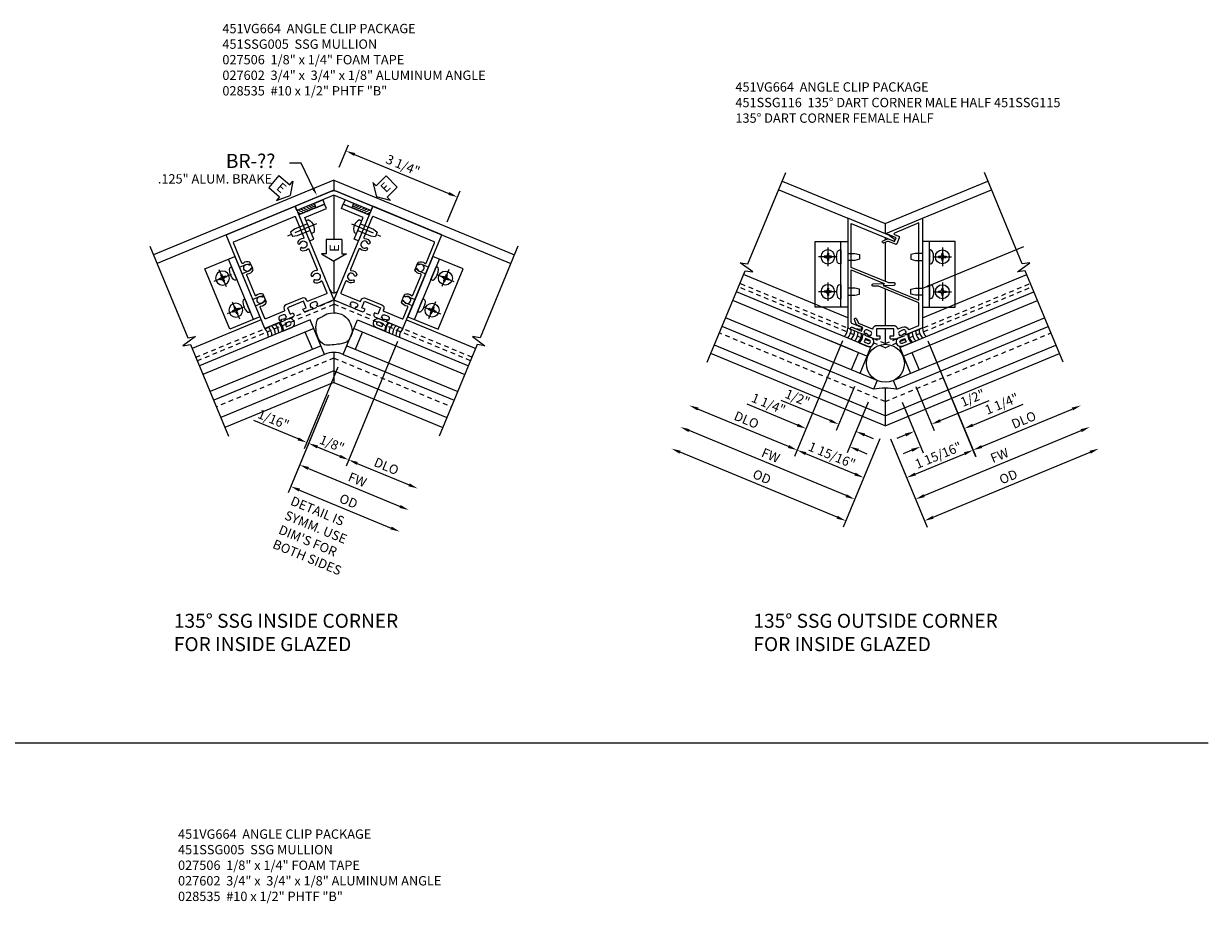
# Model space of a CAD drawing. Extents: x 0 to 77.8, y 0 to 49.2.
# Drawn here: x 42.5 to 74.2, y 23.5 to 47.1 of the extents above; entities that cross this region are included whole.
import ezdxf
from ezdxf.enums import TextEntityAlignment as Align

# ---------------------------------------------------------------- set-up
doc = ezdxf.new("R2010")
doc.units = 0
doc.header["$LTSCALE"] = 0.5
doc.header["$MEASUREMENT"] = 0
doc.linetypes.add('CENTER', pattern=[2, 1.25, -0.25, 0.25, -0.25])
doc.linetypes.add('HIDDEN', pattern=[0.375, 0.25, -0.125])
doc.layers.get('0').update_dxf_attribs({"color": 4, "linetype": 'CONTINUOUS'})
for name, color, linetype in [('CENTER', 1, 'CENTER'), ('DIME', 2, 'CONTINUOUS'), ('HIDDEN', 3, 'HIDDEN'), ('P_ATTR', 3, 'CONTINUOUS'), ('PARTSLIST', 3, 'CONTINUOUS'), ('TEXT', 3, 'CONTINUOUS')]:
    doc.layers.add(name, color=color, linetype=linetype)
doc.styles.get("Standard").update_dxf_attribs({"font": 'arial.ttf'})
doc.dimstyles.new('EXT_ON-OFF', dxfattribs={"dimscale": 2, "dimtxt": 0.125, "dimasz": 0.125, "dimexe": 0.09, "dimexo": 0.1875, "dimgap": 0.05, "dimtad": 3, "dimdec": 5, "dimzin": 3, "dimdsep": 46, "dimlunit": 5, "dimtxsty": 'Standard', "dimcen": 0, "dimse2": 1, "dimazin": 0, "dimtfac": 1, "dimtdec": 4, "dimtofl": 0, "dimtmove": 0, "dimatfit": 0, "dimfxl": 1, "dimfrac": 2, "dimtolj": 1, "dimtzin": 3, "dimarcsym": 0})
doc.dimstyles.new('EXT_ON-ON', dxfattribs={"dimscale": 2, "dimtxt": 0.125, "dimasz": 0.125, "dimexe": 0.09, "dimexo": 0.1875, "dimgap": 0.05, "dimtad": 3, "dimdec": 5, "dimzin": 3, "dimdsep": 46, "dimlunit": 5, "dimtxsty": 'Standard', "dimcen": 0, "dimazin": 0, "dimtfac": 1, "dimtdec": 4, "dimtofl": 0, "dimtmove": 0, "dimatfit": 0, "dimfxl": 1, "dimfrac": 2, "dimtolj": 1, "dimtzin": 3, "dimarcsym": 0})
doc.dimstyles.new('NSD2', dxfattribs={"dimtxt": 0.25, "dimasz": 0.2, "dimexe": 0.125, "dimexo": 0.125, "dimgap": 0.062, "dimtad": 1, "dimdec": 4, "dimzin": 1, "dimdsep": 46, "dimlunit": 5, "dimtxsty": 'Standard', "dimcen": 0, "dimclrd": 256, "dimclre": 256, "dimclrt": 256, "dimadec": 0, "dimazin": 0, "dimtfac": 1, "dimtdec": 4, "dimtofl": 0, "dimtmove": 0, "dimatfit": 3, "dimfxl": 1, "dimfrac": 2, "dimtolj": 1, "dimtzin": 1, "dimarcsym": 0})

# ---------------------------------------------------------------- blocks, each defined once
blk = doc.blocks.new('B027506')
for p, q in [((-0.125, 0.25), (0, 0.25)), ((-0.125, 0.25), (-0.125, 0)), ((-0.125, 0), (0, 0)), ((0, 0.25), (0, 0))]:
    blk.add_line(p, q)
blk = doc.blocks.new('B451SSG005')
for points in [[(-0.354, 1.3), (-0.391, 1.3), (-0.391, 1.275, 0.414214), (-0.366, 1.25), (-0.188, 1.25, 0.414214), (-0.138, 1.3), (-0.138, 1.344), (-0.232, 1.344), (-0.232, 1.531), (0.232, 1.531), (0.232, 1.344), (0.138, 1.344), (0.138, 1.3, 0.414214), (0.188, 1.25), (0.366, 1.25, 0.414214), (0.391, 1.275), (0.391, 1.3), (0.354, 1.3), (0.354, 1.35, -0.414214), (0.404, 1.4), (0.504, 1.4, -0.414214), (0.554, 1.35), (0.554, 1.3), (0.517, 1.3), (0.517, 1.275, 0.414214), (0.542, 1.25), (1, 1.25), (1, 3.962), (-1, 3.962), (-1, 1.25), (-0.542, 1.25, 0.414214), (-0.517, 1.275), (-0.517, 1.3), (-0.554, 1.3), (-0.554, 1.35, -0.414214), (-0.504, 1.4), (-0.404, 1.4, -0.414214), (-0.354, 1.35)], [(-0.235, 1.621), (0.235, 1.621, -0.414214), (0.325, 1.531), (0.325, 1.505, 0.414214), (0.35, 1.48), (0.88, 1.48, 0.414214), (0.9, 1.5), (0.9, 1.828, 0.529281), (0.873, 1.847, -0.306799), (0.692, 1.887), (0.692, 1.931), (0.721, 1.948, -0.386545), (0.735, 1.945, 3.127286), (0.735, 2.056, -0.386545), (0.721, 2.053), (0.692, 2.07), (0.692, 2.114, -0.306799), (0.873, 2.154, 0.529281), (0.9, 2.173), (0.9, 2.759, 0.529281), (0.873, 2.778, -0.306799), (0.692, 2.818), (0.692, 2.862), (0.721, 2.879, -0.386545), (0.735, 2.876, 3.127286), (0.735, 2.987, -0.386545), (0.721, 2.984), (0.692, 3.001), (0.692, 3.045, -0.306799), (0.873, 3.085, 0.529281), (0.9, 3.104), (0.9, 3.692, 0.414214), (0.88, 3.712), (-0.88, 3.712, 0.414214), (-0.9, 3.692), (-0.9, 3.104, 0.529281), (-0.873, 3.085, -0.306799), (-0.692, 3.045), (-0.692, 3.001), (-0.721, 2.984, -0.386545), (-0.735, 2.987, 3.127286), (-0.735, 2.876, -0.386545), (-0.721, 2.879), (-0.692, 2.862), (-0.692, 2.818, -0.306799), (-0.873, 2.778, 0.529281), (-0.9, 2.759), (-0.9, 2.173, 0.529281), (-0.873, 2.154, -0.306799), (-0.692, 2.114), (-0.692, 2.07), (-0.721, 2.053, -0.386545), (-0.735, 2.056, 3.127286), (-0.735, 1.945, -0.386545), (-0.721, 1.948), (-0.692, 1.931), (-0.692, 1.887, -0.306799), (-0.873, 1.847, 0.529281), (-0.9, 1.828), (-0.9, 1.5, 0.414214), (-0.88, 1.48), (-0.35, 1.48, 0.414214), (-0.325, 1.505), (-0.325, 1.531, -0.414214)]]:
    blk.add_lwpolyline(points, format="xyb", close=True)
blk = doc.blocks.new('*D89')
at = {"layer": 'DIME', "color": 0, "lineweight": -2, "transparency": 16777216}
for p, q in [((0.589, 5.09), (0.838, 5.691)), ((1, 5.429), (3.52, 4.386)), ((3.475, 3.624), (3.819, 4.456))]:
    blk.add_line(p, q, dxfattribs=at)
at = {"layer": 'DIME', "color": 0, "transparency": 16777216}
for points in [[(1.016, 5.468), (0.984, 5.391), (0.769, 5.525)], [(3.536, 4.424), (3.504, 4.347), (3.751, 4.29)]]:
    blk.add_solid(points, dxfattribs=at)
at = {"layer": 'DIME', "color": 0, "transparency": 16777216, "insert": (2.292, 5.143), "char_height": 0.25, "attachment_point": 5, "rotation": 337.5}
blk.add_mtext('\\A1;3 1/4"', dxfattribs=at)
blk = doc.blocks.new('*D90')
at = {"layer": 'DIME', "color": 0, "lineweight": -2, "transparency": 16777216}
for p, q in [((0.302, -1.015), (-0.777, -3.62)), ((-0.477, -3.549), (1.977, -4.566))]:
    blk.add_line(p, q, dxfattribs=at)
at = {"layer": 'DIME', "color": 0, "transparency": 16777216}
for points in [[(-0.461, -3.511), (-0.493, -3.588), (-0.708, -3.454)], [(1.992, -4.527), (1.961, -4.604), (2.207, -4.661)]]:
    blk.add_solid(points, dxfattribs=at)
at = {"layer": 'DIME', "color": 0, "transparency": 16777216, "insert": (0.837, -3.846), "char_height": 0.25, "attachment_point": 5, "rotation": 337.5}
blk.add_mtext('\\A1;{OD}', dxfattribs=at)
blk = doc.blocks.new('*D91')
at = {"layer": 'DIME', "color": 0, "lineweight": -2, "transparency": 16777216}
for p, q in [((0.302, -1.015), (-0.538, -3.043)), ((-0.238, -2.972), (2.216, -3.988))]:
    blk.add_line(p, q, dxfattribs=at)
at = {"layer": 'DIME', "color": 0, "transparency": 16777216}
for points in [[(-0.222, -2.933), (-0.254, -3.01), (-0.469, -2.876)], [(2.232, -3.95), (2.2, -4.027), (2.447, -4.084)]]:
    blk.add_solid(points, dxfattribs=at)
at = {"layer": 'DIME', "color": 0, "transparency": 16777216, "insert": (1.075, -3.272), "char_height": 0.25, "attachment_point": 5, "rotation": 337.5}
blk.add_mtext('\\A1;FW', dxfattribs=at)
blk = doc.blocks.new('*D92')
at = {"layer": 'DIME', "color": 0, "lineweight": -2, "transparency": 16777216}
for p, q in [((2.15, 0.426), (0.769, -2.908)), ((1.069, -2.837), (2.455, -3.411))]:
    blk.add_line(p, q, dxfattribs=at)
at = {"layer": 'DIME', "color": 0, "transparency": 16777216}
for points in [[(1.085, -2.798), (1.053, -2.875), (0.838, -2.741)], [(2.471, -3.372), (2.439, -3.449), (2.686, -3.507)]]:
    blk.add_solid(points, dxfattribs=at)
at = {"layer": 'DIME', "color": 0, "transparency": 16777216, "insert": (1.85, -2.912), "char_height": 0.25, "attachment_point": 5, "rotation": 337.5}
blk.add_mtext('\\A1;DLO', dxfattribs=at)
blk = doc.blocks.new('*D93')
at = {"layer": 'DIME', "color": 0, "lineweight": -2, "transparency": 16777216}
for p, q in [((0.552, -0.265), (-0.35, -2.444)), ((0.302, -1.015), (-0.299, -2.465)), ((-0.513, -2.182), (-1.698, -1.691)), ((0.001, -2.395), (0.232, -2.49))]:
    blk.add_line(p, q, dxfattribs=at)
at = {"layer": 'DIME', "color": 0, "transparency": 16777216}
for points in [[(-0.497, -2.143), (-0.528, -2.22), (-0.282, -2.277)], [(0.017, -2.356), (-0.015, -2.433), (-0.23, -2.299)]]:
    blk.add_solid(points, dxfattribs=at)
at = {"layer": 'DIME', "color": 0, "transparency": 16777216, "insert": (-1.172, -1.661), "char_height": 0.25, "attachment_point": 5, "rotation": 337.5}
blk.add_mtext('\\A1;1/16"', dxfattribs=at)
blk = doc.blocks.new('*D94')
at = {"layer": 'DIME', "color": 0, "lineweight": -2, "transparency": 16777216}
for p, q in [((2.15, 0.426), (0.769, -2.908)), ((0.302, -1.015), (-0.299, -2.465)), ((0.001, -2.395), (0.607, -2.646))]:
    blk.add_line(p, q, dxfattribs=at)
at = {"layer": 'DIME', "color": 0, "transparency": 16777216}
for points in [[(0.017, -2.356), (-0.015, -2.433), (-0.23, -2.299)], [(0.623, -2.607), (0.591, -2.684), (0.838, -2.741)]]:
    blk.add_solid(points, dxfattribs=at)
at = {"layer": 'DIME', "color": 0, "transparency": 16777216, "insert": (0.392, -2.308), "char_height": 0.25, "attachment_point": 5, "rotation": 337.5}
blk.add_mtext('\\A1;1/8"', dxfattribs=at)
blk = doc.blocks.new('B028535')
for p, q in [((-0.066, 0.186), (0, 0.186)), ((0, 0.095), (0.375, 0.095)), ((0.375, 0.095), (0.5, 0.065)), ((0.5, 0.065), (0.5, -0.065)), ((-0.066, -0.186), (0, -0.186)), ((0, -0.095), (0.375, -0.095)), ((0.375, -0.095), (0.5, -0.065))]:
    blk.add_line(p, q)
blk.add_arc((0.162, 0), 0.295, 140.7507, 219.2493)
at = {"layer": 'CENTER'}
blk.add_line((-0.219, 0), (0.621, 0), dxfattribs=at)
blk = doc.blocks.new('ESEAL2')
at = {"layer": 'TEXT', "color": 7}
for p, q in [((0.196, 0.338), (0, 0)), ((0.196, 0.21), (0.196, 0.338)), ((0.196, -0.338), (0, 0)), ((0.575, 0.21), (0.196, 0.21)), ((0.575, 0.21), (0.575, -0.21)), ((0.575, -0.21), (0.196, -0.21)), ((0.196, -0.21), (0.196, -0.338))]:
    blk.add_line(p, q, dxfattribs=at)
at = {"layer": 'TEXT', "color": 3}
blk.add_text('E', height=0.25, dxfattribs=at).set_placement((0.247, -0.116))
blk = doc.blocks.new('ESEAL1')
at = {"layer": 'TEXT', "color": 7}
for p, q in [((-0.196, 0.338), (0, 0)), ((-0.196, 0.21), (-0.196, 0.338)), ((-0.575, 0.21), (-0.575, -0.21)), ((-0.575, 0.21), (-0.196, 0.21)), ((-0.196, -0.338), (0, 0)), ((-0.575, -0.21), (-0.196, -0.21)), ((-0.196, -0.21), (-0.196, -0.338))]:
    blk.add_line(p, q, dxfattribs=at)
at = {"layer": 'TEXT', "color": 3}
blk.add_text('E', height=0.25, dxfattribs=at).set_placement((-0.413, -0.116))
blk = doc.blocks.new('b027602')
blk.add_lwpolyline([(0.125, 0.125), (0.125, 0.75), (0, 0.75), (0, 0), (0.7501, 0), (0.7501, 0.125)], close=True)
blk = doc.blocks.new('B127008')
for points in [[(-0.059, -0.116), (-0.065, -0.15), (-0.114, -0.15), (-0.09, -0.279), (-0.114, -0.4), (0.111, -0.4, 1.120001), (0.111, -0.15), (0.081, -0.15, -0.192403), (0.039, -0.13, 0.143696), (0.009, -0.112), (-0.034, -0.1, 0.438771)], [(0.004, -0.279), (-0.004, -0.326), (0.11, -0.326, 1), (0.11, -0.232), (-0.004, -0.232)]]:
    blk.add_lwpolyline(points, format="xyb", close=True)
blk = doc.blocks.new('B028535-H')
for p, q in [((-0.099, 0.015), (-0.099, -0.015)), ((-0.099, 0.015), (-0.065, 0.015)), ((-0.015, 0.099), (0.015, 0.099)), ((-0.015, 0.099), (-0.015, 0.065)), ((0.015, 0.099), (0.015, 0.065)), ((0.065, 0.015), (0.099, 0.015)), ((0.099, 0.015), (0.099, -0.015)), ((-0.099, -0.015), (-0.065, -0.015)), ((-0.015, -0.065), (-0.015, -0.099)), ((-0.015, -0.099), (0.015, -0.099)), ((0.015, -0.065), (0.015, -0.099)), ((0.065, -0.015), (0.099, -0.015))]:
    blk.add_line(p, q)
blk.add_circle((0, 0), 0.186)
for centre, start, end in [((-0.065, 0.065), 270, 0), ((0.065, 0.065), 180, 270), ((-0.065, -0.065), 0, 89.9999), ((0.065, -0.065), 90, 180)]:
    blk.add_arc(centre, 0.0498, start, end)
at = {"layer": 'CENTER'}
for p, q in [((-0.248, 0), (0.248, 0)), ((0, 0.248), (0, -0.248))]:
    blk.add_line(p, q, dxfattribs=at)
blk = doc.blocks.new('B451VG664-T')
for points in [[(1, 1.591), (1.875, 1.591), (1.875, 3.341), (1, 3.341)], [(1, 1.591), (1.188, 1.591), (1.188, 3.341), (1, 3.341)]]:
    blk.add_lwpolyline(points, close=True)
for points in [[(1, 3.027), (0.813, 3.027), (0.688, 2.997), (0.688, 2.867), (0.813, 2.837), (1, 2.837)], [(1, 1.905), (0.813, 1.905), (0.688, 1.935), (0.688, 2.065), (0.813, 2.095), (1, 2.095)]]:
    blk.add_lwpolyline(points)
for points in [[(1.188, 2.745), (1.188, 3.118), (1.188, 2.745), (1.214, 2.745, 0.313524), (1.271, 2.785, 0.17966), (1.271, 3.078, 0.313524), (1.214, 3.118), (1.188, 3.118)], [(1.188, 2.186), (1.188, 1.813), (1.188, 2.186), (1.214, 2.186, -0.313524), (1.271, 2.146, -0.17966), (1.271, 1.853, -0.313524), (1.214, 1.813), (1.188, 1.813)]]:
    blk.add_lwpolyline(points, format="xyb", close=True)
for p in [(1.531, 2.932), (1.531, 2)]:
    blk.add_blockref('B028535-H', p)
blk = doc.blocks.new('*D98')
at = {"layer": 'DIME', "color": 0, "lineweight": -2, "transparency": 16777216}
for p, q in [((1.143, 2.003), (2.422, -1.086)), ((2.585, -0.824), (5.008, 0.18))]:
    blk.add_line(p, q, dxfattribs=at)
at = {"layer": 'DIME', "color": 0, "transparency": 16777216}
for points in [[(4.992, 0.219), (5.024, 0.142), (5.239, 0.276)], [(2.569, -0.785), (2.6, -0.862), (2.354, -0.919)]]:
    blk.add_solid(points, dxfattribs=at)
at = {"layer": 'DIME', "color": 0, "transparency": 16777216, "insert": (3.709, -0.11), "char_height": 0.25, "attachment_point": 5, "rotation": 22.5}
blk.add_mtext('\\A1;DLO', dxfattribs=at)
blk = doc.blocks.new('*D99')
at = {"layer": 'DIME', "color": 0, "lineweight": -2, "transparency": 16777216}
for p, q in [((0.144, -0.617), (0.882, -2.4)), ((1.044, -2.138), (5.247, -0.397))]:
    blk.add_line(p, q, dxfattribs=at)
at = {"layer": 'DIME', "color": 0, "transparency": 16777216}
for points in [[(5.231, -0.359), (5.263, -0.436), (5.478, -0.301)], [(1.028, -2.1), (1.06, -2.177), (0.813, -2.234)]]:
    blk.add_solid(points, dxfattribs=at)
at = {"layer": 'DIME', "color": 0, "transparency": 16777216, "insert": (3.06, -1.06), "char_height": 0.25, "attachment_point": 5, "rotation": 22.5}
blk.add_mtext('\\A1;FW', dxfattribs=at)
blk = doc.blocks.new('*D100')
at = {"layer": 'DIME', "color": 0, "lineweight": -2, "transparency": 16777216}
for p, q in [((0.144, -0.617), (1.121, -2.978)), ((1.283, -2.716), (5.487, -0.975))]:
    blk.add_line(p, q, dxfattribs=at)
at = {"layer": 'DIME', "color": 0, "transparency": 16777216}
for points in [[(5.471, -0.936), (5.503, -1.013), (5.718, -0.879)], [(1.267, -2.677), (1.299, -2.754), (1.052, -2.811)]]:
    blk.add_solid(points, dxfattribs=at)
at = {"layer": 'DIME', "color": 0, "transparency": 16777216, "insert": (3.297, -1.633), "char_height": 0.25, "attachment_point": 5, "rotation": 22.5}
blk.add_mtext('\\A1;{OD}', dxfattribs=at)
blk = doc.blocks.new('*D101')
at = {"layer": 'DIME', "color": 0, "lineweight": -2, "transparency": 16777216}
for p, q in [((-1.143, 2.003), (-2.423, -1.086)), ((-0.144, -0.617), (-0.643, -1.823)), ((-0.805, -1.561), (-2.123, -1.015))]:
    blk.add_line(p, q, dxfattribs=at)
at = {"layer": 'DIME', "color": 0, "transparency": 16777216}
for points in [[(-2.107, -0.976), (-2.139, -1.053), (-2.354, -0.919)], [(-0.789, -1.522), (-0.821, -1.599), (-0.574, -1.656)]]:
    blk.add_solid(points, dxfattribs=at)
at = {"layer": 'DIME', "color": 0, "transparency": 16777216, "insert": (-1.424, -1.056), "char_height": 0.25, "attachment_point": 5, "rotation": 337.5}
blk.add_mtext('\\A1;1 15/16"', dxfattribs=at)
blk = doc.blocks.new('*D102')
at = {"layer": 'DIME', "color": 0, "lineweight": -2, "transparency": 16777216}
for p, q in [((-0.822, 0.785), (-1.31, -0.393)), ((-1.472, -0.131), (-2.779, 0.41)), ((-0.455, 0.363), (-0.848, -0.585)), ((-0.548, -0.514), (-0.317, -0.61))]:
    blk.add_line(p, q, dxfattribs=at)
at = {"layer": 'DIME', "color": 0, "transparency": 16777216}
for points in [[(-1.456, -0.093), (-1.488, -0.17), (-1.241, -0.227)], [(-0.532, -0.476), (-0.564, -0.553), (-0.779, -0.418)]]:
    blk.add_solid(points, dxfattribs=at)
at = {"layer": 'DIME', "color": 0, "transparency": 16777216, "insert": (-2.343, 0.478), "char_height": 0.25, "attachment_point": 5, "rotation": 337.5}
blk.add_mtext('\\A1;1/2"', dxfattribs=at)
blk = doc.blocks.new('*D103')
at = {"layer": 'DIME', "color": 0, "lineweight": -2, "transparency": 16777216}
for p, q in [((-1.143, 2.003), (-2.184, -0.51)), ((-0.455, 0.363), (-1.017, -0.994)), ((-2.346, -0.248), (-3.692, 0.309)), ((-0.717, -0.923), (-0.486, -1.019))]:
    blk.add_line(p, q, dxfattribs=at)
at = {"layer": 'DIME', "color": 0, "transparency": 16777216}
for points in [[(-2.33, -0.21), (-2.362, -0.287), (-2.115, -0.344)], [(-0.701, -0.885), (-0.733, -0.962), (-0.948, -0.827)]]:
    blk.add_solid(points, dxfattribs=at)
at = {"layer": 'DIME', "color": 0, "transparency": 16777216, "insert": (-3.121, 0.321), "char_height": 0.25, "attachment_point": 5, "rotation": 337.5}
blk.add_mtext('\\A1;1 1/4"', dxfattribs=at)
blk = doc.blocks.new('*D104')
at = {"layer": 'DIME', "color": 0, "lineweight": -2, "transparency": 16777216}
for p, q in [((-1.044, -2.138), (-5.247, -0.397)), ((-0.144, -0.617), (-0.882, -2.4))]:
    blk.add_line(p, q, dxfattribs=at)
at = {"layer": 'DIME', "color": 0, "transparency": 16777216}
for points in [[(-5.231, -0.359), (-5.263, -0.436), (-5.478, -0.301)], [(-1.028, -2.1), (-1.06, -2.177), (-0.813, -2.234)]]:
    blk.add_solid(points, dxfattribs=at)
at = {"layer": 'DIME', "color": 0, "transparency": 16777216, "insert": (-3.06, -1.06), "char_height": 0.25, "attachment_point": 5, "rotation": 337.5}
blk.add_mtext('\\A1;FW', dxfattribs=at)
blk = doc.blocks.new('*D105')
at = {"layer": 'DIME', "color": 0, "lineweight": -2, "transparency": 16777216}
for p, q in [((-0.144, -0.617), (-1.121, -2.978)), ((-1.283, -2.716), (-5.487, -0.975))]:
    blk.add_line(p, q, dxfattribs=at)
at = {"layer": 'DIME', "color": 0, "transparency": 16777216}
for points in [[(-5.471, -0.936), (-5.503, -1.013), (-5.718, -0.879)], [(-1.267, -2.677), (-1.299, -2.754), (-1.052, -2.811)]]:
    blk.add_solid(points, dxfattribs=at)
at = {"layer": 'DIME', "color": 0, "transparency": 16777216, "insert": (-3.297, -1.633), "char_height": 0.25, "attachment_point": 5, "rotation": 337.5}
blk.add_mtext('\\A1;{OD}', dxfattribs=at)
blk = doc.blocks.new('*D106')
at = {"layer": 'DIME', "color": 0, "lineweight": -2, "transparency": 16777216}
for p, q in [((-1.143, 2.003), (-2.422, -1.086)), ((-2.585, -0.824), (-5.008, 0.18))]:
    blk.add_line(p, q, dxfattribs=at)
at = {"layer": 'DIME', "color": 0, "transparency": 16777216}
for points in [[(-4.992, 0.219), (-5.024, 0.142), (-5.239, 0.276)], [(-2.569, -0.785), (-2.6, -0.862), (-2.354, -0.919)]]:
    blk.add_solid(points, dxfattribs=at)
at = {"layer": 'DIME', "color": 0, "transparency": 16777216, "insert": (-3.709, -0.11), "char_height": 0.25, "attachment_point": 5, "rotation": 337.5}
blk.add_mtext('\\A1;DLO', dxfattribs=at)
blk = doc.blocks.new('*D95')
at = {"layer": 'DIME', "color": 0, "lineweight": -2, "transparency": 16777216}
for p, q in [((1.143, 2.003), (2.184, -0.51)), ((0.455, 0.363), (1.017, -0.994)), ((2.346, -0.248), (3.692, 0.309)), ((0.717, -0.923), (0.486, -1.019))]:
    blk.add_line(p, q, dxfattribs=at)
at = {"layer": 'DIME', "color": 0, "transparency": 16777216}
for points in [[(2.33, -0.21), (2.362, -0.287), (2.115, -0.344)], [(0.701, -0.885), (0.733, -0.962), (0.948, -0.827)]]:
    blk.add_solid(points, dxfattribs=at)
at = {"layer": 'DIME', "color": 0, "transparency": 16777216, "insert": (3.121, 0.321), "char_height": 0.25, "attachment_point": 5, "rotation": 22.5}
blk.add_mtext('\\A1;1 1/4"', dxfattribs=at)
blk = doc.blocks.new('*D96')
at = {"layer": 'DIME', "color": 0, "lineweight": -2, "transparency": 16777216}
for p, q in [((1.143, 2.003), (2.423, -1.086)), ((0.144, -0.617), (0.643, -1.823)), ((0.805, -1.561), (2.123, -1.015))]:
    blk.add_line(p, q, dxfattribs=at)
at = {"layer": 'DIME', "color": 0, "transparency": 16777216}
for points in [[(2.107, -0.976), (2.139, -1.053), (2.354, -0.919)], [(0.789, -1.522), (0.821, -1.599), (0.574, -1.656)]]:
    blk.add_solid(points, dxfattribs=at)
at = {"layer": 'DIME', "color": 0, "transparency": 16777216, "insert": (1.424, -1.056), "char_height": 0.25, "attachment_point": 5, "rotation": 22.5}
blk.add_mtext('\\A1;1 15/16"', dxfattribs=at)
blk = doc.blocks.new('*D97')
at = {"layer": 'DIME', "color": 0, "lineweight": -2, "transparency": 16777216}
for p, q in [((0.822, 0.785), (1.31, -0.393)), ((0.455, 0.363), (0.848, -0.585)), ((1.472, -0.131), (2.779, 0.41)), ((0.548, -0.514), (0.317, -0.61))]:
    blk.add_line(p, q, dxfattribs=at)
at = {"layer": 'DIME', "color": 0, "transparency": 16777216}
for points in [[(1.456, -0.093), (1.488, -0.17), (1.241, -0.227)], [(0.532, -0.476), (0.564, -0.553), (0.779, -0.418)]]:
    blk.add_solid(points, dxfattribs=at)
at = {"layer": 'DIME', "color": 0, "transparency": 16777216, "insert": (2.343, 0.478), "char_height": 0.25, "attachment_point": 5, "rotation": 22.5}
blk.add_mtext('\\A1;1/2"', dxfattribs=at)
blk = doc.blocks.new('B451SSG115')
blk.add_lwpolyline([(-0.056, 4.098), (0.066, 4.149, -0.203852), (0.09, 4.149), (0.251, 4.082), (0.293, 4.183), (0.019, 4.296), (1, 4.703), (1, 1.767), (0.576, 1.591, -0.414214), (0.543, 1.605), (0.534, 1.627), (0.568, 1.642), (0.549, 1.688, 0.414214), (0.483, 1.715), (0.391, 1.677, 0.414214), (0.364, 1.611), (0.383, 1.565), (0.417, 1.579), (0.427, 1.556, -0.414214), (0.413, 1.524), (0.278, 1.468), (0.158, 1.468, -0.414214), (0.138, 1.488), (0.138, 1.554), (0.232, 1.554), (0.232, 1.741), (-0.232, 1.741), (-0.232, 1.554), (-0.138, 1.554), (-0.138, 1.488, -0.414214), (-0.158, 1.468), (-0.278, 1.468), (-0.412, 1.523, -0.414214), (-0.426, 1.556), (-0.416, 1.579), (-0.382, 1.565), (-0.363, 1.611, 0.414214), (-0.39, 1.677), (-0.482, 1.715, 0.414214), (-0.548, 1.688), (-0.567, 1.642), (-0.533, 1.627), (-0.542, 1.604, -0.414214), (-0.575, 1.591), (-0.932, 1.739), (-0.92, 1.768, -0.414214), (-0.881, 1.785), (-0.636, 1.683), (-0.594, 1.784), (-0.756, 1.851, -0.198496), (-0.772, 1.867), (-0.823, 1.99, -0.991311), (-0.766, 2.013), (-0.725, 1.915, 0.198826), (-0.709, 1.898), (-0.346, 1.748, 0.470788), (-0.319, 1.763, -0.355799), (-0.231, 1.835), (0.232, 1.835, -0.355799), (0.32, 1.763, 0.470788), (0.347, 1.748), (0.452, 1.791, -0.38689), (0.62, 1.731, 0.38689), (0.645, 1.722), (0.906, 1.83), (0.906, 2.44), (-0.177, 2.889), (-0.317, 2.883, -1.013176), (-0.32, 2.945), (-0.029, 2.957), (-0.051, 2.904), (0.906, 2.507), (0.906, 4.577), (0.249, 4.305, 0.668179), (0.249, 4.268), (0.362, 4.221, -0.414214), (0.379, 4.181), (0.313, 4.023, -0.414214), (0.273, 4.006), (0.09, 4.082, 0.203852), (0.066, 4.082), (-0.032, 4.041, -1.008752)], format="xyb", close=True)
blk = doc.blocks.new('B451SSG116')
blk.add_lwpolyline([(-1, 1.767), (-0.932, 1.739), (-0.92, 1.768, -0.414214), (-0.881, 1.785), (-0.812, 1.756), (-0.652, 1.735, 0.876976), (-0.638, 1.786), (-0.887, 1.89, -0.303347), (-0.906, 1.917), (-0.906, 3.321), (-0.029, 2.957), (-0.051, 2.903), (0.241, 2.916, 1.000873), (0.238, 2.978), (0.098, 2.972), (-0.906, 3.388), (-0.906, 4.562), (0.219, 4.096, 0.884725), (0.245, 4.142), (0.121, 4.237, 0.06563), (0.114, 4.241), (-1, 4.703)], format="xyb", close=True)
blk = doc.blocks.new('S451FC57')
for p, q in [((0.445564, 4.743694), (-4.383536, 2.743415)), ((0.445567, 4.472998), (-4.28783, 2.51236)), ((0.445564, 4.743694), (5.274664, 2.743415)), ((0.445567, 4.472998), (5.178965, 2.51236)), ((-1.499262, 1.006413), (-3.347021, 0.241046)), ((-0.187063, 1.005529), (-3.154541, -0.223641)), ((0.19562, 0.081649), (-0.187063, 1.005529)), ((0.69562, 0.081603), (1.078303, 1.005482)), ((1.078303, 1.005482), (4.045669, -0.223641)), ((2.39039, 1.006413), (4.238149, 0.241046)), ((-0.091393, 0.774559), (-3.058871, -0.454611)), ((-0.131021, 0.216948), (-0.322362, 0.678888)), ((0.982633, 0.774512), (3.949998, -0.454611)), ((1.022261, 0.216902), (1.213602, 0.678841)), ((0.099949, 0.312619), (-2.867529, -0.916551)), ((0.19562, 0.081649), (-2.771858, -1.147521)), ((0.69562, 0.081603), (3.662986, -1.147521)), ((0.791291, 0.312572), (3.758657, -0.916551)), ((0.445502, -0.359261), (-2.579378, -1.612208)), ((0.445625, -0.359261), (3.470506, -1.612208)), ((0.445499, -0.668294), (-2.470119, -1.875983)), ((0.445629, -0.668294), (3.361247, -1.875983))]:
    blk.add_line(p, q)
at = {"linetype": 'Continuous'}
for p, q in [((0.445564, 4.743694), (0.445567, 4.462797)), ((0.445569, 4.337795), (0.445583, 3.153378)), ((0.44559, 2.578646), (0.4456, 1.729208)), ((0.445525, 1.532545), (0.445525, 1.191522)), ((0.445619, 0.130338), (0.445629, -0.668294))]:
    blk.add_line(p, q, dxfattribs=at)
blk.add_lwpolyline([(-0.592312, 4.043094), (0.397764, 4.453197, -0.198912367), (0.493434, 4.453197), (1.48351, 4.043094), (1.435675, 3.927609), (0.445599, 4.337712), (-0.544477, 3.927609)], format="xyb", close=True, dxfattribs=at)
for points in [[(-4.479245, 2.97451), (-3.4652, 0.526212), (-3.2613, 0.556524), (-3.592579, 0.311097), (-3.388668, 0.341435), (-2.374615, -2.106881)], [(5.370335, 2.974385), (4.356228, 0.526113), (4.152328, 0.55643), (4.483601, 0.310995), (4.279691, 0.341337), (3.265576, -2.106953)]]:
    blk.add_lwpolyline(points)
for centre, radius, start, end in [((-0.277657, 4.296033), 0.477328, 238.2270431, 252.0503652), ((-0.056783, 4.78954), 0.956651, 242.0891133, 252.6694204), ((-0.230109, 4.218395), 0.312371, 230.8459026, 263.540086), ((-0.165888, 4.244996), 0.312371, 230.8459026, 263.540086), ((-0.09396, 4.274789), 0.312371, 230.8459026, 263.540086), ((-0.029739, 4.301391), 0.312371, 230.8459026, 263.540086), ((0.033197, 4.32746), 0.312371, 230.8459026, 255.7915642), ((0.088428, 4.350337), 0.312371, 230.8459026, 240.3965933), ((0.85793, 4.32746), 0.312371, 284.2084358, 309.1540974), ((0.920867, 4.301391), 0.312371, 276.459914, 309.1540974), ((0.8027, 4.350337), 0.312371, 299.6034067, 309.1540974), ((0.985088, 4.274789), 0.312371, 276.459914, 309.1540974), ((1.057016, 4.244996), 0.312371, 276.459914, 309.1540974), ((1.121237, 4.218395), 0.312371, 276.459914, 309.1540974), ((0.94791, 4.78954), 0.956651, 287.3305796, 297.9108867), ((1.168785, 4.296033), 0.477328, 287.9496348, 301.7729569), ((-1.619201, 0.547263), 0.3125, 358.9871915, 46.0288698), ((-1.526813, 0.585531), 0.3125, 358.9871901, 46.0288698), ((-1.434425, 0.6238), 0.3125, 358.9871887, 46.0288698), ((-1.342037, 0.662068), 0.3125, 358.9871873, 46.0288698), ((-1.249649, 0.700336), 0.3125, 358.9871859, 46.0288698), ((2.1407, 0.700336), 0.3125, 133.9711302, 181.0128141), ((2.233088, 0.662068), 0.3125, 133.9711302, 181.0128127), ((2.325476, 0.6238), 0.3125, 133.9711302, 181.0128113), ((2.417864, 0.585531), 0.3125, 133.9711302, 181.0128099), ((2.510252, 0.547263), 0.3125, 133.9711302, 181.0128085)]:
    blk.add_arc(centre, radius, start, end)
for centre, radius, start, end in [((0.448874, 1.852997), 0.123832, 203.409266, 319.3932499), ((0.445563, -0.535547), 0.665885, 67.943135, 112.046205)]:
    blk.add_arc(centre, radius, start, end, dxfattribs=at)
at = {"linetype": 'Continuous', "start_tangent": (-0.995255488, -0.097296014), "end_tangent": (-0.995255488, -0.097296014)}
blk.add_spline([(0.087243, 1.068269), (-0.033377, 0.857334), (-0.033377, 0.754019), (0.014009, 0.543083), (0.194939, 0.336453), (0.397408, 0.332148), (0.604185, 0.357977), (0.729112, 0.38811), (0.823885, 0.439768), (0.862656, 0.500035), (0.905734, 0.581826), (0.935889, 0.685142), (0.927273, 0.762628), (0.85404, 0.969259), (0.651571, 1.154365), (0.354329, 1.184499), (0.164784, 1.115622), (0.087243, 1.068269)], degree=3, dxfattribs=at)
at = {"layer": 'HIDDEN'}
for p, q in [((-3.248229, 0.002541), (0.445525, 1.532545)), ((-3.209961, -0.089846), (0.445524, 1.424305)), ((4.139357, 0.002541), (0.445603, 1.532545)), ((4.101089, -0.089846), (0.445604, 1.424305)), ((0.445506, -0.018955), (-2.699694, -1.32174)), ((0.445621, -0.018955), (3.590822, -1.32174))]:
    blk.add_line(p, q, dxfattribs=at)
at = {"layer": 'TEXT'}
for p, q in [((-0.428109, 5.19465), (-0.740609, 5.19465)), ((-0.10392, 4.510783), (-0.428109, 5.19465))]:
    blk.add_line(p, q, dxfattribs=at)
blk.add_solid([(-0.074696, 4.526816), (-0.133144, 4.49475), (-0.00772, 4.335439)], dxfattribs=at)
at = {"linetype": 'Continuous', "rotation": 319.3922390287005}
blk.add_blockref('ESEAL1', (-0.726327, 4.329704), dxfattribs=at)
at = {"xscale": -1}
for name, p, rotation in [('B027506', (0.196255, 4.09917), 112.5), ('B451SSG005', (0, 0), 22.49999999999992), ('b027602', (1.387797, 3.812191), 67.5), ('B028535', (-0.226183, 3.485822), 22.5), ('B451VG664-T', (0.000039, 0.000011), 22.49999999999992), ('B127008', (1.846462, 1.119664), 337.5000000000034)]:
    blk.add_blockref(name, p, dxfattribs=dict(at, rotation=rotation))
for name, p, rotation in [('B027506', (0.694873, 4.09917), 247.5), ('b027602', (-0.496669, 3.812191), 292.5000000000001), ('B451SSG005', (0.891128, 0), 337.5000000000001), ('B028535', (1.117311, 3.485822), 337.4999999999999), ('B451VG664-T', (0.891089, 0.000011), 337.5000000000001), ('B127008', (-0.955267, 1.119664), 22.49999999999666)]:
    blk.add_blockref(name, p, dxfattribs=dict(rotation=rotation))
at = {"layer": 'TEXT', "rotation": 44.99999999999989}
blk.add_blockref('ESEAL2', (1.583884, 4.299626), dxfattribs=at)
at = {"layer": 'TEXT', "xscale": -1, "rotation": 269.9999999999999}
blk.add_blockref('ESEAL2', (0.446851, 2.577912), dxfattribs=at)
at = {"layer": 'DIME', "insert": (-0.644481, -3.705443), "char_height": 0.25, "width": 2.34099923, "attachment_point": 1, "rotation": 337.5}
blk.add_mtext("DETAIL IS SYMM. USE DIM'S FOR BOTH SIDES", dxfattribs=at)
at = {"layer": 'TEXT'}
for s, height, p in [('BR-??', 0.375, (-1.121551, 5.06965)), ('.125" ALUM. BRAKE', 0.25, (-1.208919, 4.652984))]:
    blk.add_text(s, height=height, dxfattribs=at).set_placement(p, align=Align.RIGHT)
at = {"layer": 'DIME'}
for base, p1, p2, text, dimstyle, picture, middle in [((3.750539, 4.290103), (0.445564, 4.743694), (3.331199, 3.277727), '3 1/4"', 'EXT_ON-ON', '*D89', (2.203899, 4.930743)), ((2.446652, -4.08401), (0.445499, -0.668294), (3.265576, -2.106953), 'FW', 'EXT_ON-OFF', '*D91', (0.988788, -3.480142))]:
    dim = blk.add_linear_dim(base=base, p1=p1, p2=p2, angle=337.5, text=text, dimstyle=dimstyle, override={"dimpost": '"'}, dxfattribs=at)
    dim.commit()
    dim.dimension.update_dxf_attribs({"geometry": picture, "text_midpoint": middle, "dimtype": 160})
for base, p1, p2, text, dimstyle, picture, middle in [((0.83807, -2.741218), (0.445499, -0.668294), (2.293362, 0.772166), '1/8"', 'EXT_ON-ON', '*D94', (0.39182, -2.308223)), ((2.685829, -3.506585), (2.293362, 0.772166), (3.265576, -2.106953), 'DLO', 'EXT_ON-OFF', '*D92', (1.849718, -2.912011)), ((2.207475, -4.661434), (0.445499, -0.668294), (3.265576, -2.106953), '{OD}', 'EXT_ON-OFF', '*D90', (0.837378, -3.845677))]:
    dim = blk.add_linear_dim(base=base, p1=p1, p2=p2, angle=337.5, text=text, dimstyle=dimstyle, override={"dimpost": '"'}, dxfattribs=at)
    dim.commit()
    dim.dimension.update_dxf_attribs({"geometry": picture, "text_midpoint": middle})
dim = blk.add_linear_dim(base=(-0.2299, -2.298851), p1=(0.69562, 0.081603), p2=(0.445499, -0.668294), angle=337.5, dimstyle='EXT_ON-ON', override={"dimpost": '"'}, dxfattribs=at)
dim.commit()
dim.dimension.update_dxf_attribs({"geometry": '*D93', "text_midpoint": (-1.259309, -1.872455), "dimtype": 160})
blk = doc.blocks.new('S451FC58')
for p, q in [((-2.847392, 6.050247), (-0.999974, 5.285022)), ((-2.751721, 6.281217), (0.000065, 5.14139)), ((0.000065, 5.14139), (2.75174, 6.281171)), ((0.999652, 5.284834), (2.847411, 6.050201)), ((0.000065, 5.14139), (0.000063, 4.870793)), ((0.000062, 4.769048), (0.000061, 4.703958)), ((0.00006, 4.636988), (0.000047, 3.594941)), ((-1.000094, 2.623854), (-3.788385, 3.778802)), ((-0.999964, 2.623854), (-3.788255, 3.778802)), ((1.000094, 2.623854), (3.788385, 3.778802)), ((-0.390289, 1.826283), (-3.980954, 3.313586)), ((0.000045, 3.397656), (0.000032, 2.416914)), ((0.390289, 1.826283), (3.980954, 3.313586)), ((-0.48596, 1.595313), (-4.076625, 3.082616)), ((0.48596, 1.595313), (4.076625, 3.082616)), ((-0.215362, 0.942032), (-4.267967, 2.620676)), ((0.215362, 0.942032), (4.267967, 2.620676)), ((-0.311033, 0.711062), (-4.363638, 2.389706)), ((0.000031, 2.322914), (0.000026, 1.912204)), ((0.311033, 0.711062), (4.363638, 2.389706)), ((-0.862437, 1.751255), (-1.53404, 2.029442)), ((-0.000002, -0.270597), (-4.665157, 1.661774)), ((0, 0), (-4.569486, 1.892743)), ((-0.71693, 1.690984), (-0.90914, 1.226949)), ((-0.390289, 1.826283), (-0.67817, 1.131278)), ((0, -0.270598), (4.665157, 1.661774)), ((0.00013, 0), (4.569617, 1.892743)), ((0.390289, 1.826283), (0.67817, 1.131278)), ((0.71693, 1.690984), (0.90914, 1.226949)), ((-0.215362, 0.942032), (-0.311033, 0.711062)), ((0.000011, 0.742028), (-0.000002, -0.270597)), ((0.215362, 0.942032), (0.311033, 0.711062))]:
    blk.add_line(p, q)
for points in [[(-4.760828, 1.430803), (-3.746721, 3.879075), (-3.542821, 3.848758), (-3.874094, 4.094194), (-3.670184, 4.063851), (-2.656069, 6.512141)], [(4.760828, 1.430803), (3.746721, 3.879075), (3.542821, 3.848758), (3.874094, 4.094194), (3.670184, 4.063851), (2.656069, 6.512141)]]:
    blk.add_lwpolyline(points)
blk.add_circle((0.006249, 1.403827), 0.508415)
for centre, radius, start, end in [((-1.312419, 2.343274), 0.3125, 313.9711302, 1.0780507), ((-1.220031, 2.305006), 0.3125, 313.9711302, 1.0780507), ((-1.127643, 2.266737), 0.3125, 313.9711302, 1.0780507), ((-1.035255, 2.228469), 0.3125, 313.9711302, 1.0780507), ((1.035304, 2.228469), 0.3125, 178.9148448, 226.0288698), ((1.127692, 2.266737), 0.3125, 178.9148463, 226.0288698), ((1.22008, 2.305006), 0.3125, 178.9148477, 226.0288698), ((1.314478, 2.344642), 0.314881, 179.2019653, 225.9385766), ((-0.942867, 2.190201), 0.3125, 313.9711302, 1.0780507), ((0.942917, 2.190201), 0.3125, 178.9148434, 226.0288698), ((0, -0.745761), 1.487788, 77.8986974, 102.1013026)]:
    blk.add_arc(centre, radius, start, end)
at = {"layer": 'HIDDEN'}
for p, q in [((-0.000026, 1.930142), (-3.887082, 3.540213)), ((0.000026, 1.930142), (3.887082, 3.540213)), ((-0.000025, 1.821902), (-3.92535, 3.447825)), ((0.000025, 1.821902), (3.92535, 3.447825)), ((-0.000007, 0.378741), (-4.435582, 2.216017)), ((0.000007, 0.378741), (4.435582, 2.216017))]:
    blk.add_line(p, q, dxfattribs=at)
for name, p in [('B451SSG116', (0, 0.582327)), ('B451SSG115', (0, 0.582327)), ('B451VG664-T', (-0.000393, 1.319517))]:
    blk.add_blockref(name, p)
at = {"xscale": -1}
blk.add_blockref('B451VG664-T', (0.000066, 1.319517), dxfattribs=at)
at = {"rotation": 337.4999959502869}
blk.add_blockref('B127008', (-0.43614, 2.277965), dxfattribs=at)
at = {"xscale": -1, "rotation": 22.50000404971321}
blk.add_blockref('B127008', (0.436207, 2.277965), dxfattribs=at)
at = {"layer": 'DIME'}
for base, p1, p2, angle, text, picture, middle in [((-5.239182, 0.275954), (-0.999628, 2.349377), (-4.760828, 1.430803), 157.5, 'DLO', '*D106', (-3.708604, -0.109787)), ((5.239182, 0.275954), (0.999628, 2.349377), (4.760828, 1.430803), 22.5, 'DLO', '*D98', (3.708604, -0.109787)), ((-5.717537, -0.878895), (0, -0.270598), (-4.760828, 1.430803), 157.5, '{OD}', '*D105', (-3.29719, -1.633191)), ((-5.478359, -0.301471), (0, -0.270598), (-4.760828, 1.430803), 157.5, 'FW', '*D104', (-3.059677, -1.059783)), ((5.478359, -0.301471), (0, -0.270598), (4.760828, 1.430803), 22.5, 'FW', '*D99', (3.059677, -1.059783)), ((5.717537, -0.878895), (0, -0.270598), (4.760828, 1.430803), 22.5, '{OD}', '*D100', (3.29719, -1.633191))]:
    dim = blk.add_linear_dim(base=base, p1=p1, p2=p2, angle=angle, text=text, dimstyle='EXT_ON-OFF', override={"dimpost": '"'}, dxfattribs=at)
    dim.commit()
    dim.dimension.update_dxf_attribs({"geometry": picture, "text_midpoint": middle})
for base, p1, p2, angle, picture, middle in [((-2.115471, -0.343894), (-0.311901, 0.708967), (-0.999974, 2.349153), 157.5, '*D103', (-3.208728, 0.108948)), ((-2.353778, -0.919219), (0, -0.270598), (-0.999974, 2.349153), 157.5, '*D101', (-1.511737, -1.268004)), ((2.353778, -0.919219), (0, -0.270598), (0.999974, 2.349153), 22.5, '*D96', (1.511737, -1.268004)), ((2.115471, -0.343894), (0.311901, 0.708967), (0.999974, 2.349153), 22.5, '*D95', (3.208728, 0.108948)), ((-1.240788, -0.227003), (-0.311901, 0.708967), (-0.67817, 1.131278), 157.5, '*D102', (-2.430545, 0.265811)), ((1.240788, -0.227003), (0.311901, 0.708967), (0.67817, 1.131278), 22.5, '*D97', (2.430545, 0.265811))]:
    dim = blk.add_linear_dim(base=base, p1=p1, p2=p2, angle=angle, dimstyle='EXT_ON-ON', override={"dimpost": '"'}, dxfattribs=at)
    dim.commit()
    dim.dimension.update_dxf_attribs({"geometry": picture, "text_midpoint": middle, "dimtype": 160})
at = {"layer": 'P_ATTR'}
blk.add_leader([(1.0099, 3.410289), (3.708666, 4.525133)], dimstyle='NSD2', override={"dimgap": 0.062, "dimtad": 0, "dimadec": 4}, dxfattribs=at)

msp = doc.modelspace()

# ---------------------------------------------------------------- linework, layer by layer
msp.add_line((4.071, 27.833), (74.184, 27.833))

# ---------------------------------------------------------------- block references
for name, p in [('S451FC57', (50.344, 38.148)), ('S451FC58', (65.537, 36.586))]:
    msp.add_blockref(name, p)

# ---------------------------------------------------------------- texts
at = {"color": 7, "char_height": 0.375, "attachment_point": 1}
for s, insert, width in [('135° SSG INSIDE CORNER\\PFOR INSIDE GLAZED', (46.508, 31.287), 6.67655), ('135° SSG OUTSIDE CORNER\\PFOR INSIDE GLAZED', (62.013, 31.287), 7.2614)]:
    msp.add_mtext(s, dxfattribs=dict(at, insert=insert, width=width))
at = {"layer": 'PARTSLIST', "char_height": 0.25, "attachment_point": 1}
for s, insert, width in [('451VG664  ANGLE CLIP PACKAGE \\P451SSG005  SSG MULLION \\P027506  1/8" x 1/4" FOAM TAPE \\P027602  3/4" x  3/4" x 1/8" ALUMINUM ANGLE \\P028535  #10 x 1/2" PHTF "B"', (47.805, 47.073), 9.12949), ('451VG664  ANGLE CLIP PACKAGE \\P451SSG116  135%%D DART CORNER MALE HALF 451SSG115  135%%D DART CORNER FEMALE HALF', (61.531, 45.51), 8.98015), ('451VG664  ANGLE CLIP PACKAGE \\P451SSG005  SSG MULLION \\P027506  1/8" x 1/4" FOAM TAPE \\P027602  3/4" x  3/4" x 1/8" ALUMINUM ANGLE \\P028535  #10 x 1/2" PHTF "B"', (46.619, 25.517), 9.12949)]:
    msp.add_mtext(s, dxfattribs=dict(at, insert=insert, width=width))

doc.saveas('drawing.dxf')
